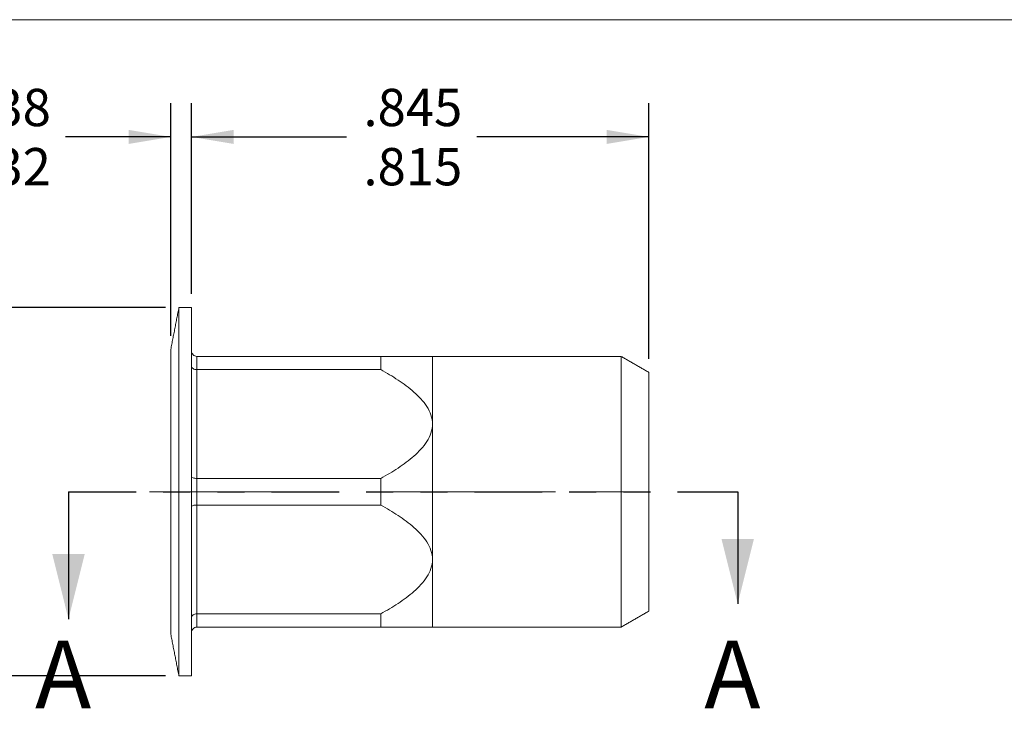
# Model space of a CAD drawing. Units: inches. Extents: x 0.3 to 10.6, y 0.2 to 8.2.
# Drawn here: x 2.5 to 6.1, y 5.6 to 8.2 of the extents above; entities that cross this region are included whole.
import ezdxf

# ---------------------------------------------------------------- set-up
doc = ezdxf.new("R2010")
doc.units = ezdxf.units.IN
doc.header["$MEASUREMENT"] = 0
doc.linetypes.add('CENTERX2', pattern=[0.8, 0.5, -0.1, 0.1, -0.1])
doc.linetypes.add('PHANTOM', pattern=[0.5, 0.25, -0.05, 0.05, -0.05, 0.05, -0.05])
doc.layers.add('LOGO__2', color=250, linetype='Continuous')
doc.styles.add('SLDTEXTSTYLE1', font='TXT', dxfattribs={"width": 0.75})
doc.dimstyles.new('SLDDIMSTYLE0', dxfattribs={"dimtxt": 0.137795, "dimasz": 0.156, "dimexe": 0, "dimexo": 0.0625, "dimgap": 0.034449, "dimtad": 0, "dimtih": 1, "dimtoh": 1, "dimdec": 3, "dimlfac": 0.5, "dimrnd": 1e-09, "dimzin": 12, "dimdsep": 46, "dimtxsty": 'SLDTEXTSTYLE1', "dimsah": 1, "dimcen": 0.09, "dimadec": 0, "dimazin": 0, "dimlim": 1, "dimtm": 0.03, "dimtfac": 1, "dimtdec": 3, "dimtofl": 0, "dimtmove": 0, "dimatfit": 3, "dimfxl": 0, "dimtolj": 1, "dimtzin": 12, "dimarcsym": 0})
doc.dimstyles.new('SLDDIMSTYLE1', dxfattribs={"dimtxt": 0.137795, "dimasz": 0.156, "dimexe": 0, "dimexo": 0.0625, "dimgap": 0.034449, "dimtad": 0, "dimtih": 1, "dimtoh": 1, "dimdec": 3, "dimlfac": 0.5, "dimrnd": 1e-09, "dimzin": 12, "dimdsep": 46, "dimtxsty": 'SLDTEXTSTYLE1', "dimsah": 1, "dimcen": 0.09, "dimadec": 0, "dimazin": 0, "dimlim": 1, "dimtm": 0.006, "dimtfac": 1, "dimtdec": 3, "dimtofl": 0, "dimtmove": 0, "dimatfit": 3, "dimfxl": 0, "dimtolj": 1, "dimtzin": 12, "dimarcsym": 0})
doc.dimstyles.new('SLDDIMSTYLE2', dxfattribs={"dimtxt": 0.137795, "dimasz": 0.156, "dimexe": 0, "dimexo": 0.0625, "dimgap": 0.034449, "dimtad": 0, "dimtih": 1, "dimtoh": 1, "dimdec": 3, "dimlfac": 0.5, "dimrnd": 1e-09, "dimzin": 4, "dimdsep": 46, "dimtxsty": 'SLDTEXTSTYLE1', "dimsah": 1, "dimcen": 0.09, "dimadec": 0, "dimazin": 0, "dimlim": 1, "dimtm": 0.05, "dimtfac": 1, "dimtdec": 3, "dimtofl": 0, "dimtmove": 0, "dimatfit": 3, "dimfxl": 0, "dimtolj": 1, "dimtzin": 4, "dimarcsym": 0})

# ---------------------------------------------------------------- blocks, each defined once
blk = doc.blocks.new('*D7')
at = {"layer": 'LOGO__2'}
for p, q in [((3.1464, 7.1792), (3.1464, 7.8842)), ((4.8362, 6.9398), (4.8362, 7.8842)), ((3.1464, 7.7592), (3.7192, 7.7592)), ((4.8362, 7.7592), (4.2005, 7.7592))]:
    blk.add_line(p, q, dxfattribs=at)
for points in [[(3.1464, 7.7592), (3.3024, 7.7332), (3.3024, 7.7852)], [(4.8362, 7.7592), (4.6802, 7.7852), (4.6802, 7.7332)]]:
    blk.add_solid(points, dxfattribs=at)
at = {"layer": 'LOGO__2', "char_height": 0.1378, "attachment_point": 1, "style": 'SLDTEXTSTYLE1'}
for s, insert in [('.845', (3.7817, 7.9368)), ('.815', (3.7817, 7.7182))]:
    blk.add_mtext(s, dxfattribs=dict(at, insert=insert))
blk = doc.blocks.new('*D8')
at = {"layer": 'LOGO__2'}
for p, q in [((3.07, 7.0245), (3.07, 7.8842)), ((3.1464, 7.1792), (3.1464, 7.8842)), ((3.07, 7.7592), (2.6808, 7.7592)), ((3.1464, 7.7592), (3.6464, 7.7592))]:
    blk.add_line(p, q, dxfattribs=at)
for points in [[(3.07, 7.7592), (2.914, 7.7852), (2.914, 7.7332)], [(3.1464, 7.7592), (3.3024, 7.7332), (3.3024, 7.7852)]]:
    blk.add_solid(points, dxfattribs=at)
at = {"layer": 'LOGO__2', "char_height": 0.1378, "attachment_point": 1, "style": 'SLDTEXTSTYLE1'}
for s, insert in [('.038', (2.2619, 7.9368)), ('.032', (2.2619, 7.7182))]:
    blk.add_mtext(s, dxfattribs=dict(at, insert=insert))
blk = doc.blocks.new('*D9')
at = {"layer": 'LOGO__2'}
for p, q in [((2.0735, 7.1292), (2.0735, 7.6292)), ((3.0501, 7.1292), (1.9485, 7.1292)), ((3.0501, 5.7686), (1.9485, 5.7686)), ((2.0735, 5.7686), (2.0735, 5.2686))]:
    blk.add_line(p, q, dxfattribs=at)
for points in [[(2.0735, 7.1292), (2.0995, 7.2852), (2.0475, 7.2852)], [(2.0735, 5.7686), (2.0475, 5.6126), (2.0995, 5.6126)]]:
    blk.add_solid(points, dxfattribs=at)
at = {"layer": 'LOGO__2', "char_height": 0.1378, "attachment_point": 1, "style": 'SLDTEXTSTYLE1'}
for s, insert in [('.680', (1.9992, 6.5865)), ('%%c', (1.7914, 6.4772)), ('.630', (1.9992, 6.368))]:
    blk.add_mtext(s, dxfattribs=dict(at, insert=insert))

msp = doc.modelspace()

# ---------------------------------------------------------------- linework, layer by layer
at = {"color": 7, "linetype": 'Continuous', "lineweight": 0}
msp.add_line((0.3299, 8.1921), (10.6299, 8.1921), dxfattribs=at)
at = {"color": 7, "linetype": 'Continuous', "lineweight": 15}
for p, q in [((3.1001, 6.4489), (3.1001, 7.1292)), ((3.1464, 6.4489), (3.1464, 7.1292)), ((3.07, 6.4489), (3.07, 6.9745)), ((3.1661, 6.9489), (3.1661, 6.8998)), ((3.8456, 6.9489), (3.1661, 6.9489)), ((3.8456, 6.8998), (3.8456, 6.9489)), ((4.0366, 6.6989), (4.0366, 6.9489)), ((4.7338, 6.4489), (4.7338, 6.9489)), ((3.1661, 6.8998), (3.1661, 6.4981)), ((3.1661, 6.8998), (3.8456, 6.8998)), ((4.8362, 6.4489), (4.8362, 6.8898)), ((4.0366, 6.1989), (4.0366, 6.6989)), ((3.1661, 6.4981), (3.1661, 6.3998)), ((3.8456, 6.4981), (3.1661, 6.4981)), ((3.8456, 6.3998), (3.8456, 6.4981)), ((3.07, 5.9233), (3.07, 6.4489)), ((3.1001, 5.7686), (3.1001, 6.4489)), ((3.1464, 5.7686), (3.1464, 6.4489)), ((4.7338, 5.9489), (4.7338, 6.4489)), ((4.8362, 6.008), (4.8362, 6.4489)), ((3.1661, 6.3998), (3.1661, 5.9981)), ((3.1661, 6.3998), (3.8456, 6.3998)), ((4.0366, 5.9489), (4.0366, 6.1989)), ((3.8456, 5.9981), (3.1661, 5.9981)), ((3.1661, 5.9981), (3.1661, 5.9489)), ((3.8456, 5.9489), (3.8456, 5.9981)), ((3.1661, 5.9489), (3.8456, 5.9489))]:
    msp.add_line(p, q, dxfattribs=at)
at = {"color": 7, "linetype": 'PHANTOM', "lineweight": 30}
msp.add_line((2.692, 6.4489), (5.1643, 6.4489), dxfattribs=at)
at = {"color": 7, "linetype": 'Continuous', "lineweight": 30}
for p, q in [((2.692, 6.4489), (2.692, 5.9789)), ((5.1643, 6.4489), (5.1643, 6.0347))]:
    msp.add_line(p, q, dxfattribs=at)
at = {"color": 7, "linetype": 'Continuous', "lineweight": 15}
for points in [[(3.1001, 7.1292), (3.07, 6.9745)], [(3.1464, 7.1292), (3.1001, 7.1292)], [(4.7338, 6.9489), (4.0366, 6.9489)], [(4.8362, 6.8898), (4.7338, 6.9489)], [(4.7338, 5.9489), (4.8362, 6.008)], [(4.0366, 5.9489), (4.7338, 5.9489)], [(3.07, 5.9233), (3.1001, 5.7686)], [(3.1001, 5.7686), (3.1464, 5.7686)]]:
    msp.add_open_spline(points, degree=1, dxfattribs=at)
for points, knots in [([(3.1661, 6.9489), (3.1608, 6.9489), (3.1557, 6.9511), (3.1485, 6.9584), (3.1464, 6.9635), (3.1464, 6.9686)], [0, 0, 0, 0, 0.5, 0.5, 1, 1, 1, 1]), ([(4.0366, 6.9489), (4.0366, 6.9489), (4.0347, 6.9489), (4.0274, 6.9489), (4.0222, 6.9489), (4.0096, 6.9489), (4.0022, 6.9489), (3.9861, 6.9489), (3.9774, 6.9489), (3.9501, 6.9489), (3.9302, 6.9489), (3.8887, 6.9489), (3.8674, 6.9489), (3.8456, 6.9489)], [0, 0, 0, 0, 0.125, 0.125, 0.25, 0.25, 0.375, 0.375, 0.5, 0.5, 0.75, 0.75, 1, 1, 1, 1]), ([(3.1661, 6.8998), (3.1608, 6.8998), (3.1557, 6.9013), (3.1485, 6.9063), (3.1464, 6.9099), (3.1464, 6.9134)], [0, 0, 0, 0, 0.5, 0.5, 1, 1, 1, 1]), ([(3.8456, 6.8998), (3.8676, 6.8877), (3.889, 6.875), (3.9302, 6.8478), (3.95, 6.8333), (3.9866, 6.801), (4.0034, 6.7833), (4.0223, 6.7535), (4.0274, 6.7432), (4.0346, 6.7216), (4.0366, 6.7102), (4.0366, 6.6989)], [0, 0, 0, 0, 0.25, 0.25, 0.5, 0.5, 0.75, 0.75, 0.875, 0.875, 1, 1, 1, 1]), ([(4.0366, 6.6989), (4.0366, 6.6877), (4.0347, 6.6763), (4.0274, 6.6546), (4.0222, 6.6441), (4.0032, 6.6143), (3.9867, 6.5969), (3.9501, 6.5646), (3.9302, 6.5501), (3.889, 6.5229), (3.8676, 6.5102), (3.8456, 6.4981)], [0, 0, 0, 0, 0.125, 0.125, 0.25, 0.25, 0.5, 0.5, 0.75, 0.75, 1, 1, 1, 1]), ([(3.1661, 6.4981), (3.1608, 6.4981), (3.1557, 6.4987), (3.1485, 6.501), (3.1464, 6.5026), (3.1464, 6.5042)], [0, 0, 0, 0, 0.5, 0.5, 1, 1, 1, 1]), ([(3.1661, 6.3998), (3.1608, 6.3998), (3.1557, 6.3991), (3.1485, 6.3969), (3.1464, 6.3953), (3.1464, 6.3937)], [0, 0, 0, 0, 0.5, 0.5, 1, 1, 1, 1]), ([(3.8456, 6.3998), (3.8676, 6.3877), (3.889, 6.375), (3.9302, 6.3478), (3.95, 6.3333), (3.9866, 6.301), (4.0034, 6.2833), (4.0223, 6.2535), (4.0274, 6.2432), (4.0346, 6.2216), (4.0366, 6.2102), (4.0366, 6.1989)], [0, 0, 0, 0, 0.25, 0.25, 0.5, 0.5, 0.75, 0.75, 0.875, 0.875, 1, 1, 1, 1]), ([(4.0366, 6.1989), (4.0366, 6.1877), (4.0347, 6.1763), (4.0274, 6.1546), (4.0222, 6.1441), (4.0032, 6.1143), (3.9867, 6.0969), (3.9501, 6.0646), (3.9302, 6.0501), (3.889, 6.0229), (3.8676, 6.0102), (3.8456, 5.9981)], [0, 0, 0, 0, 0.125, 0.125, 0.25, 0.25, 0.5, 0.5, 0.75, 0.75, 1, 1, 1, 1]), ([(3.1661, 5.9981), (3.1608, 5.9981), (3.1557, 5.9965), (3.1485, 5.9915), (3.1464, 5.988), (3.1464, 5.9845)], [0, 0, 0, 0, 0.5, 0.5, 1, 1, 1, 1]), ([(3.1661, 5.9489), (3.1608, 5.9489), (3.1557, 5.9467), (3.1485, 5.9394), (3.1464, 5.9343), (3.1464, 5.9292)], [0, 0, 0, 0, 0.5, 0.5, 1, 1, 1, 1]), ([(4.0366, 5.9489), (4.0366, 5.9489), (4.0347, 5.9489), (4.0274, 5.9489), (4.0222, 5.9489), (4.0096, 5.9489), (4.0022, 5.9489), (3.9861, 5.9489), (3.9774, 5.9489), (3.9501, 5.9489), (3.9302, 5.9489), (3.8887, 5.9489), (3.8674, 5.9489), (3.8456, 5.9489)], [0, 0, 0, 0, 0.125, 0.125, 0.25, 0.25, 0.375, 0.375, 0.5, 0.5, 0.75, 0.75, 1, 1, 1, 1])]:
    msp.add_open_spline(points, degree=3, knots=knots, dxfattribs=at)
at = {"color": 7, "linetype": 'Continuous', "lineweight": 30}
for points in [[(5.1643, 6.0347), (5.2243, 6.2747), (5.1043, 6.2747)], [(2.692, 5.9789), (2.752, 6.2189), (2.632, 6.2189)]]:
    msp.add_solid(points, dxfattribs=at)
at = {"layer": 'LOGO__2', "color": 7, "linetype": 'CENTERX2', "lineweight": 0}
msp.add_line((2.9913, 6.4489), (4.8214, 6.4489), dxfattribs=at)

# ---------------------------------------------------------------- texts
at = {"color": 7, "linetype": 'Continuous', "char_height": 0.25, "attachment_point": 1, "style": 'SLDTEXTSTYLE1'}
for insert in [(2.5687, 5.8995), (5.041, 5.8995)]:
    msp.add_mtext('A', dxfattribs=dict(at, insert=insert))

# ---------------------------------------------------------------- dimensions: what is measured, and where the dimension line sits
at = {"layer": 'LOGO__2'}
for base, p1, p2, dimstyle, picture, middle in [((3.07, 7.7592), (3.1464, 7.1292), (3.07, 6.9745), 'SLDDIMSTYLE1', '*D8', (2.4401, 7.7592)), ((3.1464, 7.7592), (4.8362, 6.8898), (3.1464, 7.1292), 'SLDDIMSTYLE0', '*D7', (3.9598, 7.7592))]:
    dim = msp.add_linear_dim(base=base, p1=p1, p2=p2, dimstyle=dimstyle, dxfattribs=at)
    dim.commit()
    dim.dimension.update_dxf_attribs({"geometry": picture, "text_midpoint": middle, "dimtype": 160})
dim = msp.add_linear_dim(base=(2.0735, 5.7686), p1=(3.1001, 7.1292), p2=(3.1001, 5.7686), angle=90, text='%%c<>', dimstyle='SLDDIMSTYLE2', dxfattribs=at)
dim.commit()
dim.dimension.update_dxf_attribs({"geometry": '*D9', "text_midpoint": (2.0735, 6.4089), "dimtype": 160})

doc.saveas('drawing.dxf')
